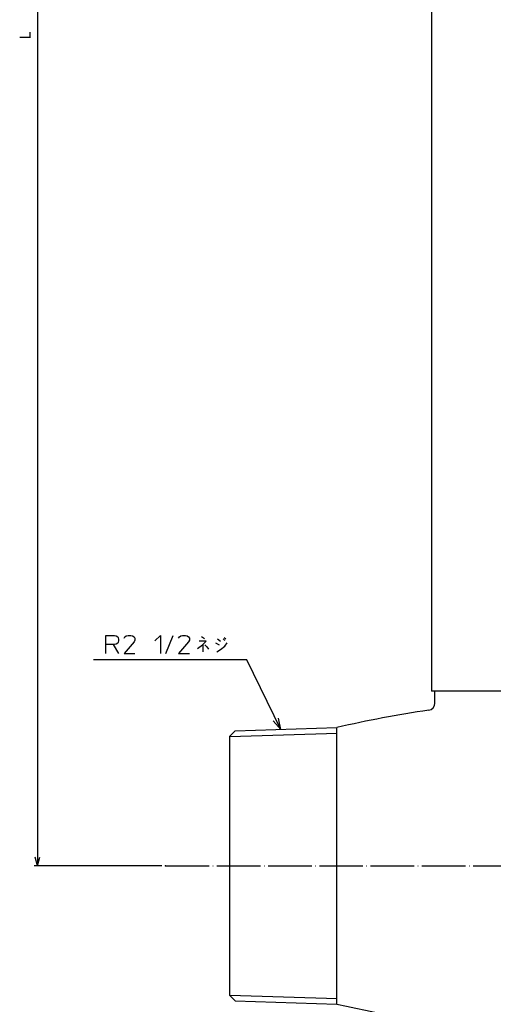
# Model space of a CAD drawing. Units: inches. Extents: x -312 to 175, y -177 to 651.
# Drawn here: x -158 to -27, y -38 to 233 of the extents above; entities that cross this region are included whole.
import ezdxf

# ---------------------------------------------------------------- set-up
doc = ezdxf.new("R2010")
doc.units = ezdxf.units.IN
doc.linetypes.add('DOT_CENTER', pattern=[14, 12, -1, 0, -1])
doc.layers.add('1', color=7, linetype='Continuous')
doc.layers.add('2', color=7, linetype='Continuous')
doc.styles.add('CONVERTER_11', font='txt.shx', dxfattribs={"width": 0.9})
doc.dimstyles.new('ME10_DIM_10', dxfattribs={"dimtxt": 3, "dimasz": 2.4, "dimexe": 1, "dimexo": 1, "dimgap": 1, "dimtad": 1, "dimdec": 3, "dimzin": 12, "dimdsep": 46, "dimtxsty": 'CONVERTER_11', "dimblk1": 'OPEN30', "dimblk2": 'OPEN30', "dimsah": 1, "dimcen": 0.09, "dimclrd": 2, "dimclre": 2, "dimclrt": 2, "dimadec": 0, "dimazin": 0, "dimtfac": 1, "dimtdec": 4, "dimtix": 1, "dimtmove": 0, "dimatfit": 3, "dimfxl": 1, "dimtolj": 1, "dimtzin": 0, "dimarcsym": 0})
doc.dimstyles.get("Standard").update_dxf_attribs({"dimtxt": 0.18, "dimasz": 0.18, "dimexe": 0.18, "dimexo": 0.0625, "dimgap": 0.09, "dimtad": 0, "dimtih": 1, "dimtoh": 1, "dimdec": 4, "dimzin": 0, "dimdsep": 46, "dimtxsty": 'Standard', "dimcen": 0.09, "dimadec": 0, "dimazin": 0, "dimtfac": 1, "dimtdec": 4, "dimtofl": 0, "dimtmove": 0, "dimatfit": 3, "dimfxl": 1, "dimtolj": 1, "dimtzin": 0, "dimarcsym": 0})

# ---------------------------------------------------------------- blocks, each defined once
blk = doc.blocks.new('*D1')
at = {"layer": '1', "color": 2, "linetype": 'Continuous'}
for p, q in [((-42.48, 450), (-153.8, 450)), ((-152.8, 450), (-152.8, 0)), ((-118.6, 0), (-153.8, 0))]:
    blk.add_line(p, q, dxfattribs=at)
at = {"layer": '1', "color": 2}
for p, q in [((-152.8, 450), (-153.45, 447.6)), ((-152.8, 450), (-152.16, 447.6)), ((-152.8, 0), (-153.45, 2.4)), ((-152.8, 0), (-152.16, 2.4))]:
    blk.add_line(p, q, dxfattribs=at)
at = {"layer": '1', "color": 2, "insert": (-153.8, 227.4), "char_height": 3, "attachment_point": 7, "rotation": 90, "line_spacing_factor": 0.60024, "style": 'CONVERTER_11'}
blk.add_mtext('L', dxfattribs=at)
blk = doc.blocks.new('_OPEN30')
at = {"color": 0, "linetype": 'ByBlock', "lineweight": -2}
for p, q in [((-1, 0.267949), (0, 0)), ((0, 0), (-1, -0.267949)), ((0, 0), (-1, 0))]:
    blk.add_line(p, q, dxfattribs=at)

msp = doc.modelspace()

# ---------------------------------------------------------------- linework, layer by layer
at = {"layer": '1', "color": 3, "linetype": 'Continuous'}
for p, q in [((-44.5, 351), (-44.5, 48.0768)), ((44.5, 48.0768), (-44.5, 48.0768)), ((-43.5, 44.814), (-43.5, 48.0768)), ((-98.5007, 37.17), (-70.4663, 38.0461)), ((-100, 35.6231), (-98.5007, 37.17)), ((-100, 35.6231), (-100, -35.6231)), ((-100, -35.6231), (-98.5007, -37.17)), ((-98.5007, -37.17), (-70.4663, -38.0461))]:
    msp.add_line(p, q, dxfattribs=at)
at = {"layer": '1', "color": 4, "linetype": 'Continuous'}
for p, q in [((-134.0394, 63.4056), (-131.6644, 63.4056)), ((-134.0394, 60.9056), (-134.0394, 63.4056)), ((-131.6644, 63.4056), (-131.1644, 63.2806)), ((-131.1644, 63.2806), (-130.7894, 63.0306)), ((-130.7894, 63.0306), (-130.6644, 62.7806)), ((-130.6644, 62.7806), (-130.5394, 62.4056)), ((-130.5394, 62.4056), (-130.5394, 61.9056)), ((-129.0394, 62.6556), (-128.7894, 63.0306)), ((-128.7894, 63.0306), (-128.4144, 63.2806)), ((-128.4144, 63.2806), (-127.9144, 63.4056)), ((-127.9144, 63.4056), (-127.1644, 63.4056)), ((-127.1644, 63.4056), (-126.6644, 63.2806)), ((-126.6644, 63.2806), (-126.2894, 63.0306)), ((-126.2894, 63.0306), (-126.0394, 62.6556)), ((-126.0394, 62.6556), (-126.0394, 62.1556)), ((-120.5394, 61.9056), (-119.0394, 63.4056)), ((-119.0394, 63.4056), (-119.0394, 58.4056)), ((-117.5394, 58.4056), (-115.5394, 63.4056)), ((-114.0394, 62.6556), (-113.7894, 63.0306)), ((-113.7894, 63.0306), (-113.4144, 63.2806)), ((-113.4144, 63.2806), (-112.9144, 63.4056)), ((-112.9144, 63.4056), (-112.1644, 63.4056)), ((-112.1644, 63.4056), (-111.6644, 63.2806)), ((-111.6644, 63.2806), (-111.2894, 63.0306)), ((-111.2894, 63.0306), (-111.0394, 62.6556)), ((-111.0394, 62.6556), (-111.0394, 62.1556)), ((-107.7269, 63.0931), (-107.1644, 62.7806)), ((-107.1644, 62.7806), (-106.9144, 62.4681)), ((-102.4769, 61.7181), (-103.2894, 62.3431)), ((-101.7894, 62.4681), (-101.3519, 62.0306)), ((-101.0394, 62.3431), (-101.4769, 62.7806)), ((-134.0394, 58.4056), (-134.0394, 60.9056)), ((-132.0394, 60.9056), (-134.0394, 60.9056)), ((-132.0394, 60.9056), (-130.5394, 58.4056)), ((-131.6644, 60.9056), (-132.0394, 60.9056)), ((-131.1644, 61.0306), (-131.6644, 60.9056)), ((-130.7894, 61.2806), (-131.1644, 61.0306)), ((-130.6644, 61.5306), (-130.7894, 61.2806)), ((-130.5394, 61.9056), (-130.6644, 61.5306)), ((-126.2894, 61.6556), (-129.0394, 58.4056)), ((-126.0394, 62.1556), (-126.2894, 61.6556)), ((-111.2894, 61.6556), (-114.0394, 58.4056)), ((-111.0394, 62.1556), (-111.2894, 61.6556)), ((-108.8519, 59.8431), (-107.4769, 60.7806)), ((-106.4769, 61.8431), (-108.4144, 61.8431)), ((-107.4769, 60.7806), (-106.4769, 61.8431)), ((-107.2894, 58.9056), (-107.2894, 60.9056)), ((-106.7894, 60.7806), (-106.2269, 60.2806)), ((-106.2269, 60.2806), (-105.7894, 59.6556)), ((-103.8519, 61.4056), (-102.8519, 60.7806)), ((-102.4769, 59.5306), (-101.3519, 60.4681)), ((-101.3519, 60.4681), (-100.6644, 61.4056)), ((-129.0394, 58.4056), (-126.0394, 58.4056)), ((-114.0394, 58.4056), (-111.0394, 58.4056)), ((-103.5394, 58.9056), (-102.4769, 59.5306)), ((-85.944, 37.5624), (-87.9816, 39.9064)), ((-85.944, 37.5624), (-86.5366, 40.6111))]:
    msp.add_line(p, q, dxfattribs=at)
at = {"layer": '1', "color": 3, "linetype": 'Continuous'}
for centre, radius, start, end in [((-45.5, 44.814), 2, 278.325576, 0), ((-0.9746, -259.4454), 305.5, 98.325576, 103.148084), ((-0.9746, 259.4454), 305.5, 256.851916, 264.864389)]:
    msp.add_arc(centre, radius, start, end, dxfattribs=at)
at = {"layer": '1', "color": 7}
msp.add_point((-117.5999, 0), dxfattribs=at)
at = {"layer": '2', "color": 3, "linetype": 'Continuous'}
for p, q in [((-70.4663, -38.0461), (-70.4663, 38.0461)), ((-99.9531, 35.6238), (-70.4195, 36.5468)), ((-99.9531, -35.6238), (-70.4195, -36.5468))]:
    msp.add_line(p, q, dxfattribs=at)
at = {"layer": '2', "color": 1, "linetype": 'DOT_CENTER'}
msp.add_line((-117.5999, 0), (122.4001, 0), dxfattribs=at)

# ---------------------------------------------------------------- dimensions: what is measured, and where the dimension line sits
at = {"layer": '1'}
dim = msp.add_linear_dim(base=(-152.8022, 0), p1=(-41.485, 450), p2=(-117.5999, 0), angle=90, text='L', dimstyle='ME10_DIM_10', dxfattribs=at)
dim.commit()
dim.dimension.update_dxf_attribs({"geometry": '*D1', "text_midpoint": (-155.3022, 228.5035), "text_rotation": 90})

# ---------------------------------------------------------------- leaders
at = {"layer": '1', "color": 4, "linetype": 'Continuous', "has_arrowhead": 0}
msp.add_leader([(-85.944, 37.5624), (-95.283, 56.7101), (-137.4572, 56.7101)], dimstyle='Standard', dxfattribs=at)

doc.saveas('drawing.dxf')
